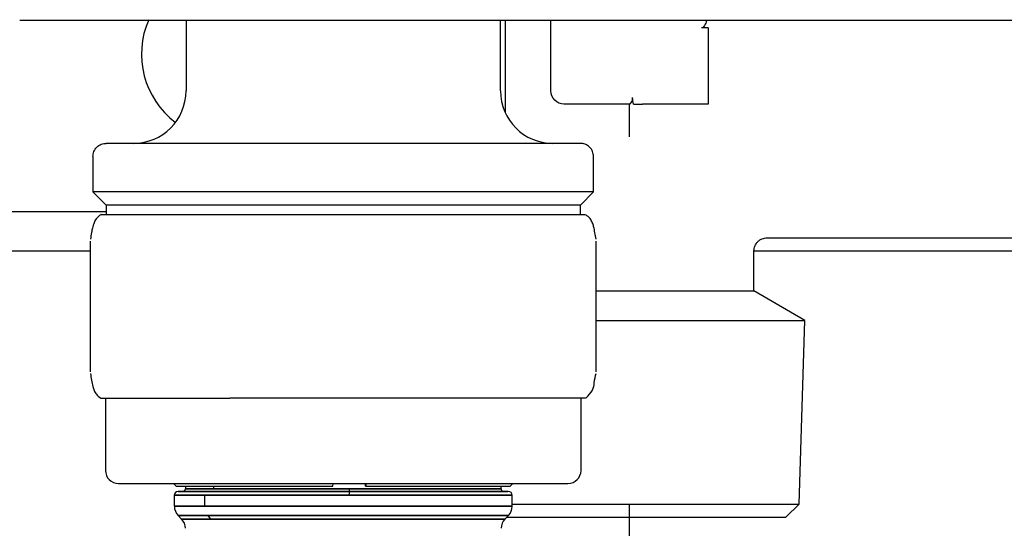
# Model space of a CAD drawing. Units: inches. Extents: x 0.4 to 16.6, y 0.2 to 10.8.
# Drawn here: x 11.6 to 11.9, y 6.8 to 6.9 of the extents above; entities that cross this region are included whole.
import ezdxf

# ---------------------------------------------------------------- set-up
doc = ezdxf.new("R2010")
doc.units = ezdxf.units.IN
doc.header["$MEASUREMENT"] = 0
doc.layers.add('COLD', color=5, linetype='Continuous')

msp = doc.modelspace()

# ---------------------------------------------------------------- linework, layer by layer
at = {"color": 7, "linetype": 'Continuous', "lineweight": 25}
for p, q in [((11.55493456206705, 6.931160447664202), (11.58225224762847, 6.931160447664202)), ((11.6049152659395, 6.931160447664202), (11.6049152659395, 6.909900605144512)), ((11.61374831207493, 6.931160447664202), (11.93545229854422, 6.931160447664202)), ((11.69940345491587, 6.909900605144512), (11.69940345491587, 6.931160447664202)), ((11.70078140767178, 6.931160447664202), (11.70078140767178, 6.903458452320907)), ((11.71456093523084, 6.909900605144512), (11.71456093523084, 6.931160447664202)), ((11.76180502971903, 6.928798242936477), (11.75983652578201, 6.92879824293596)), ((11.76180502971903, 6.915018715380731), (11.76180502971903, 6.905963597268317)), ((11.7382864437453, 6.905963597270496), (11.71849794310485, 6.905963597270496)), ((11.76180502971903, 6.905963597268317), (11.74211999034829, 6.905963597268317)), ((11.57696251003399, 6.890215565778685), (11.57696251003399, 6.879585644514197)), ((11.72735621082138, 6.879585644514197), (11.72735621082138, 6.890215565778685)), ((11.57696251003438, 6.879585644514197), (11.58089951789682, 6.875648636651756)), ((11.72735621082099, 6.879585644514197), (11.57696251003438, 6.879585644514197)), ((11.72341920295855, 6.875648636651756), (11.72735621082099, 6.879585644514197)), ((11.45373416357729, 6.873680132672465), (11.580899517908, 6.873680132672465)), ((11.580899517908, 6.875648636651756), (11.580899517908, 6.872754935853173)), ((11.72341920295855, 6.875648636651756), (11.580899517908, 6.875648636651756)), ((11.72341920294737, 6.872754935853173), (11.72341920294737, 6.875648636651756)), ((11.57937344450142, 6.872754935853173), (11.57932471475839, 6.872754935853173)), ((11.57937344450119, 6.872754935853173), (11.61807335703912, 6.872754935853173)), ((11.61807335703912, 6.872754935853173), (11.69085927296543, 6.872754935853173)), ((11.69085927296543, 6.872754935853173), (11.72499400609698, 6.872754935853173)), ((11.57614833524968, 6.864799321907647), (11.57614833524968, 6.825592439562479)), ((11.57615096928984, 6.864799321907647), (11.57614833524968, 6.864799321907647)), ((11.72817038560569, 6.864799321907647), (11.72816775156553, 6.864799321907647)), ((11.72817038560569, 6.825592439562479), (11.72817038560569, 6.864799321907647)), ((11.77951275372147, 6.865806116955536), (11.86152993924264, 6.865806116955536)), ((11.45176565964029, 6.861869109081519), (11.57614833524968, 6.861869109081523)), ((11.77558455727808, 6.849840579939788), (11.77558455727808, 6.861875912982498)), ((11.77558455727808, 6.861869109081529), (11.86834903691084, 6.861869109081532)), ((11.72817038560569, 6.849840579939788), (11.73818298247493, 6.849840579939788)), ((11.73818298247493, 6.849840579939788), (11.77558455727808, 6.849840579939788)), ((11.79089175129945, 6.841002967349405), (11.77558455727808, 6.849840579939788)), ((11.72817038560569, 6.841002967349405), (11.73818298247493, 6.841002967349405)), ((11.73818298247493, 6.841002967349405), (11.79089175130171, 6.841002967349405)), ((11.78920865541588, 6.785883022971284), (11.79089175130171, 6.841002967349405)), ((11.57615096928984, 6.825592439562479), (11.57614833524968, 6.825592439562479)), ((11.72817038560569, 6.825592439562479), (11.72816775156553, 6.825592439562479)), ((11.57932471475839, 6.817636825616953), (11.57937344450142, 6.817636825616953)), ((11.57937344450142, 6.817636825616953), (11.61807335703921, 6.817636825616953)), ((11.5807026675143, 6.817636825616953), (11.5807026675143, 6.795983282309866)), ((11.69085927296548, 6.817636825616953), (11.61807335703921, 6.817636825616953)), ((11.72499400609698, 6.817636825616953), (11.69085927296549, 6.817636825616953)), ((11.72361605334108, 6.795983282309866), (11.72361605334108, 6.817636825616953)), ((11.58463967538832, 6.79204627443585), (11.71967904546705, 6.79204627443585)), ((11.60117510845918, 6.79204627443585), (11.60196251003399, 6.791258872861047)), ((11.60196251003399, 6.791258872861047), (11.64906843972084, 6.791258872861047)), ((11.6047184155458, 6.791258872861047), (11.6047184155458, 6.790471471286244)), ((11.6047184155458, 6.791258872861047), (11.6047184155458, 6.790471471286244)), ((11.6047184155458, 6.791258872861047), (11.6047184155458, 6.790471471286244)), ((11.65389445731184, 6.790471471286244), (11.6047184155458, 6.790471471286244)), ((11.6047184155458, 6.790471471286244), (11.61332357588392, 6.790471471286244)), ((11.61332357588392, 6.790471471286244), (11.61332357588392, 6.791258872861047)), ((11.61332357588392, 6.790471471286244), (11.69960030530957, 6.790471471286244)), ((11.64906843972084, 6.791258872861047), (11.64909737211826, 6.79204627443585)), ((11.69960030530957, 6.790471471286244), (11.65389445731184, 6.790471471286244)), ((11.65884648981783, 6.791258872861047), (11.65884648981783, 6.79204627443585)), ((11.65884648981783, 6.791258872861047), (11.65890437430546, 6.791258872861047)), ((11.65893330670289, 6.79204627443585), (11.65890437430546, 6.791258872861047)), ((11.65890437430546, 6.791258872861047), (11.70235621082139, 6.791258872861047)), ((11.69960030530957, 6.790471471286244), (11.69960030530957, 6.791258872861047)), ((11.69960030530957, 6.790471471286244), (11.69960030530957, 6.791258872861047)), ((11.69960030530957, 6.790471471286244), (11.69960030530957, 6.791258872861047)), ((11.70235621082139, 6.791258872861047), (11.70314361239619, 6.79204627443585)), ((11.60137195885288, 6.788502967349237), (11.60137195885288, 6.785212469563304)), ((11.60137195885288, 6.788502967349237), (11.60137195885288, 6.785212469563304)), ((11.60137195885288, 6.788502967349237), (11.60137195885288, 6.785212469563304)), ((11.61058412220242, 6.788502967349237), (11.60137195885288, 6.788502967349237)), ((11.60137195885288, 6.788502967349237), (11.65401685003811, 6.788502967349237)), ((11.70176565964029, 6.789684069711441), (11.60255306121509, 6.789684069711441)), ((11.65397365260531, 6.789684069711441), (11.60255306121509, 6.789684069711441)), ((11.61058412220242, 6.785212469563304), (11.61058412220242, 6.788502967349237)), ((11.70294676200249, 6.788502967349237), (11.61058412220242, 6.788502967349237)), ((11.70176565964029, 6.789684069711441), (11.65397365260531, 6.789684069711441)), ((11.65401685003811, 6.788502967349237), (11.70294676200249, 6.788502967349237)), ((11.70294676200249, 6.785212469563304), (11.70294676200249, 6.788502967349237)), ((11.70294676200249, 6.785212469563304), (11.70294676200249, 6.788502967349237)), ((11.70294676200249, 6.785212469563304), (11.70294676200249, 6.788502967349237)), ((11.60140593797099, 6.785212469563304), (11.60137195885288, 6.785212469563304)), ((11.60137195885288, 6.785212469563304), (11.61058412220242, 6.785212469563304)), ((11.70294676200249, 6.785212469563304), (11.60140593797099, 6.785212469563304)), ((11.61058412220242, 6.785212469563304), (11.70294676200249, 6.785212469563304)), ((11.70294676200249, 6.785883022971284), (11.73818298247493, 6.785883022971284)), ((11.73818298247493, 6.785883022971284), (11.78920865541588, 6.785883022971284)), ((11.78515148641194, 6.781947849239), (11.78920865541263, 6.785883022971284)), ((11.6025250817616, 6.782428584598001), (11.60356529263708, 6.781388373722517)), ((11.6025250817616, 6.782428584598001), (11.60356529263708, 6.781388373722517)), ((11.6025250817616, 6.782428584598001), (11.60356529263708, 6.781388373722517)), ((11.6025250817616, 6.782428584598001), (11.6025582893872, 6.782428584598001)), ((11.6115280838572, 6.782428584598001), (11.6025250817616, 6.782428584598001)), ((11.6025582893872, 6.782428584598001), (11.70179363909377, 6.782428584598001)), ((11.61237961422914, 6.781388373722517), (11.6115280838572, 6.782428584598001)), ((11.70179363909377, 6.782428584598001), (11.6115280838572, 6.782428584598001)), ((11.70075342821829, 6.781388373722517), (11.70179363909377, 6.782428584598001)), ((11.70075342821829, 6.781388373722517), (11.70179363909377, 6.782428584598001)), ((11.70075342821829, 6.781388373722517), (11.70179363909377, 6.782428584598001)), ((11.70131290373477, 6.781947849239), (11.73818298247493, 6.781947849239)), ((11.73818298247493, 6.781947849239), (11.78515148641194, 6.781947849239)), ((11.60359780431356, 6.781388373722517), (11.60356529263708, 6.781388373722517)), ((11.60356529263708, 6.781388373722517), (11.61237961422914, 6.781388373722517)), ((11.70075342821829, 6.781388373722517), (11.60359780431356, 6.781388373722517)), ((11.61237961422914, 6.781388373722517), (11.70075342821829, 6.781388373722517))]:
    msp.add_line(p, q, dxfattribs=at)
for centre, radius, start, end in [((11.61711999034895, 6.920924227191755), 0.02559055118110203, 156.1576292161978, 233.1301023541572), ((11.58916723444344, 6.909900605144512), 0.01574803149606296, 270, 359.9999999999992), ((11.71515148641194, 6.909900605144512), 0.01574803149606652, 180, 269.9999999782984), ((11.58463967538832, 6.795983282309866), 0.003937007874014853, 180, 270.0000000000008), ((11.71967904546705, 6.795983282309866), 0.003937007874016629, 270, 359.9999999999992), ((11.60393101397099, 6.790471471286244), 0.0007874015748043917, 270, 359.9999999999992), ((11.65929833108307, 6.790274884208432), 0.005407448401468026, 177.9165603354421, 186.2726242409648), ((11.70038770688438, 6.790471471286244), 0.0007874015748043917, 180, 270.0000000000008), ((11.60255306121509, 6.788502967349237), 0.001181102362204811, 90, 180), ((11.6459110393815, 6.788797847965951), 0.008111172601974703, 357.9165603354056, 6.272624241170836), ((11.70176565964029, 6.788502967349237), 0.001181102362203035, 0, 90), ((11.60534426014694, 6.785212242001353), 0.003938322182522346, 179.9966893669939, 224.9762020828334), ((11.69900975412848, 6.785212469563304), 0.003937007874013371, 314.9999999999361, 359.9999999999444), ((11.60078140767178, 6.778604488757216), 0.003937007874014853, 0, 44.99999999999086), ((11.60081183355383, 6.778604716319167), 0.003938322182515241, 359.9966893669939, 44.97620208286826), ((11.70353731318359, 6.778604488757216), 0.003937007874012115, 134.9999999999543, 179.9999999999634)]:
    msp.add_arc(centre, radius, start, end, dxfattribs=at)
for points, knots in [([(11.58225224799868, 6.931160447664202), (11.58701655421895, 6.931160447664202), (11.59212946075488, 6.931160447664202), (11.60276053626689, 6.931160447664202), (11.60824286202815, 6.931160447664202), (11.61374831136863, 6.931160447664202)], [0, 0, 0, 0, 0.5, 0.5, 1, 1, 1, 1]), ([(11.76130762987846, 6.931160447664202), (11.76128741294073, 6.93097974176714), (11.76124009954297, 6.930556838452098), (11.76095000922308, 6.929913846166941), (11.76066095533459, 6.929359775173634), (11.76033701125683, 6.929001864991031), (11.76009093911473, 6.928828004167482), (11.75990764692264, 6.928806562678035), (11.75983652578802, 6.928798242939807)], [0, 0, 0, 0, 0.190256377608843, 0.4452541621908883, 0.712408349493224, 0.8209149168418355, 0.9305113100488651, 1, 1, 1, 1]), ([(11.71849794310485, 6.905963597270496), (11.71746723685367, 6.905963597270496), (11.71644287751917, 6.906387900799592), (11.71498523875993, 6.90784553955883), (11.71456093523084, 6.908869898893334), (11.71456093523084, 6.909900605144512)], [0, 0, 0, 0, 0.5, 0.5, 1, 1, 1, 1]), ([(11.73818298247493, 6.896137488903265), (11.73818298247493, 6.896532426544759), (11.73818298247493, 6.897321337401682), (11.73818298247493, 6.89852212011433), (11.73818298247493, 6.899733346757468), (11.73818298247493, 6.900956416950721), (11.73818298247493, 6.902190909096801), (11.73818298247493, 6.903437098227171), (11.73818298247493, 6.904694288944569), (11.73818298247493, 6.90554014750174), (11.73818298247493, 6.905963597265028)], [0, 0, 0, 0, 0.1253549937421379, 0.2504038742891133, 0.3752486102253088, 0.4999916707572241, 0.6247357756509058, 0.7495836420946166, 0.8746377315932555, 1, 1, 1, 1]), ([(11.7382864437453, 6.905963597270496), (11.73840765777284, 6.905963597270329), (11.73862761391057, 6.906172277565346), (11.7389097173382, 6.906695838702465), (11.73899538946355, 6.906909487958075), (11.73909644951927, 6.907392190393936), (11.73910898741927, 6.907662479304304), (11.73907617617098, 6.907932101210803)], [0, 0, 0, 0, 0.4999999999999947, 0.4999999999999947, 0.7499999999999973, 0.7499999999999973, 1, 1, 1, 1]), ([(11.73938140529892, 6.905963597270496), (11.73974500547718, 6.905963597270496), (11.74017054767469, 6.905963597270496), (11.74110757710311, 6.905963597270496), (11.7416092883149, 6.905963597270498), (11.74211999034817, 6.905963597270498)], [0, 0, 0, 0, 0.5, 0.5, 1, 1, 1, 1]), ([(11.57696251003479, 6.890215565774957), (11.5769625100347, 6.890679546602414), (11.57704707199849, 6.891180123881731), (11.57743079609382, 6.892149391207283), (11.57773125864023, 6.892615076436655), (11.57850000724578, 6.893383825042198), (11.57896569247515, 6.893684287588614), (11.5799349598007, 6.894068011683943), (11.58043553708002, 6.894152573647729), (11.58089951790748, 6.894152573647641)], [0, 0, 0, 0, 0.25, 0.25, 0.5, 0.5, 0.75, 0.75, 1, 1, 1, 1]), ([(11.72341920294706, 6.894152573647641), (11.72341920294706, 6.894152573647641), (11.72323504014627, 6.894152573647641), (11.72234212959705, 6.894152573647641), (11.7216329562279, 6.894152573647641), (11.71950466226465, 6.894152573647641), (11.71808438580099, 6.894152573647641), (11.71434191711167, 6.894152573647641), (11.71201762814395, 6.894152573647641), (11.7063168407424, 6.894152573647641), (11.70293762564197, 6.894152573647641), (11.69509266893751, 6.894152573647641), (11.69062488095717, 6.894152573647641), (11.68076192697525, 6.894152573647641), (11.67536729967186, 6.894152573647641), (11.66403318980843, 6.894152573647641), (11.65809768063763, 6.894152573647641), (11.64622104021774, 6.894152573647641), (11.64028553104694, 6.894152573647641), (11.62895142118351, 6.894152573647641), (11.62355679388012, 6.894152573647641), (11.6136938398982, 6.894152573647641), (11.60922605191787, 6.894152573647641), (11.60138109521341, 6.894152573647641), (11.59800188011297, 6.894152573647641), (11.59230109271142, 6.894152573647641), (11.5899768037437, 6.894152573647641), (11.58623433505439, 6.894152573647641), (11.58481405859072, 6.894152573647641), (11.58268576462747, 6.894152573647641), (11.58197659125833, 6.894152573647641), (11.5810836807091, 6.894152573647641), (11.58089951790832, 6.894152573647641), (11.58089951790832, 6.894152573647641)], [0, 0, 0, 0, 0.0625, 0.0625, 0.125, 0.125, 0.1875, 0.1875, 0.25, 0.25, 0.3125, 0.3125, 0.375, 0.375, 0.4375, 0.4375, 0.5, 0.5, 0.5625, 0.5625, 0.625, 0.625, 0.6875, 0.6875, 0.75, 0.75, 0.8125, 0.8125, 0.875, 0.875, 0.9375, 0.9375, 1, 1, 1, 1]), ([(11.72735621082058, 6.890215565778685), (11.72735621082023, 6.890679546606013), (11.72727164885602, 6.891180123885049), (11.72688792476011, 6.892149391209807), (11.72658746221354, 6.892615076438671), (11.72581871360809, 6.893383825043271), (11.72535302837895, 6.893684287589267), (11.72438376105399, 6.894068011684061), (11.72388318377504, 6.894152573647729), (11.72341920294789, 6.894152573647641)], [0, 0, 0, 0, 0.25, 0.25, 0.5, 0.5, 0.75, 0.75, 1, 1, 1, 1]), ([(11.57927725649779, 6.872727532902409), (11.57881486307026, 6.87236566001861), (11.578101544478, 6.871807411045577), (11.57767705029794, 6.871130566668589), (11.57738204154141, 6.870580805471387), (11.577171374716, 6.870037411154057), (11.5769768138569, 6.86944337584466), (11.57676042193668, 6.868614790527253), (11.57648813460769, 6.867305435036369), (11.57629649351448, 6.866058442622172), (11.5761875009462, 6.865349237182106)], [0, 0, 0, 0, 0.1045612299325216, 0.1613030482312858, 0.2487405341712323, 0.3292948800800206, 0.4072863084233919, 0.5495042604306316, 0.7437883137125186, 1, 1, 1, 1]), ([(11.72813121990918, 6.865349237182106), (11.72792062967572, 6.866696314932366), (11.72763185197426, 6.868543532678536), (11.72711528988, 6.870170623255055), (11.72678145623924, 6.87089333634944), (11.72624670205522, 6.871792435638823), (11.72552921869183, 6.872349103199992), (11.72504146435758, 6.872727532902409)], [0, 0, 0, 0, 0.5292419098768396, 0.7257376552709867, 0.8162331491566721, 0.8750729528189519, 1, 1, 1, 1]), ([(11.7755845574705, 6.861869108988651), (11.77563714803458, 6.862364370062902), (11.77571804902205, 6.863126238863231), (11.77620898448784, 6.864042837558789), (11.77671710169306, 6.864673572686828), (11.77734783681464, 6.865181689893126), (11.77826443549318, 6.865672625353902), (11.77902630427462, 6.865753526332962), (11.7795215653352, 6.865806116891425)], [0, 0, 0, 0, 0.2394568404869281, 0.3683606592096264, 0.5000000034452909, 0.6316393471251761, 0.7605431643017315, 1, 1, 1, 1]), ([(11.5761875009462, 6.82504252428802), (11.57639774378061, 6.823696423434917), (11.57668620020041, 6.821849552249661), (11.57720370242225, 6.82022109559966), (11.57753531569919, 6.819502155144125), (11.5780708635346, 6.818600443208441), (11.57878808589506, 6.818043847949045), (11.579277240228, 6.817664243243668)], [0, 0, 0, 0, 0.5289959211199284, 0.7257905836562742, 0.8158908092363506, 0.8744353029658388, 1, 1, 1, 1]), ([(11.72504145051771, 6.817664225858958), (11.72582624487692, 6.818477690141806), (11.72738073454892, 6.82008896806624), (11.72762085322499, 6.823027098506219), (11.7279253777638, 6.824226721704513), (11.72812958883213, 6.825031176859059)], [0, 0, 0, 0, 0.2514253695215743, 0.4980134421316632, 1, 1, 1, 1]), ([(11.60258625012115, 6.789684069711441), (11.60288882940004, 6.789684069711441), (11.60349442915665, 6.789684069711441), (11.60678382792283, 6.789684069711441), (11.61168395581222, 6.789684069711441), (11.61817343042417, 6.789684069711441), (11.62595560809768, 6.789684069711441), (11.6347524469371, 6.789684069711441), (11.64421888783594, 6.789684069711441), (11.65398530562441, 6.789684069711441), (11.66368177131515, 6.789684069711441), (11.6729403759678, 6.789684069711441), (11.68139982051682, 6.789684069711441), (11.68872671250065, 6.789684069711441), (11.69466710306065, 6.789684069711441), (11.69892050285318, 6.789684069711441), (11.70141531798154, 6.789684069711441), (11.70155714496718, 6.789684069711441), (11.70162067418575, 6.789684069711441)], [0, 0, 0, 0, 0.06319423686462176, 0.1264806189158275, 0.1897670009670338, 0.2529612378316553, 0.3161554746962767, 0.3794418567474826, 0.4427282387986879, 0.5059224756633095, 0.5691167125279306, 0.6324030945791362, 0.6956894766303419, 0.7588837134949638, 0.8220779503595851, 0.8853643324107908, 0.948650714461997, 1, 1, 1, 1]), ([(11.60258625012115, 6.789684069711441), (11.60288882940004, 6.789684069711441), (11.60349442915665, 6.789684069711441), (11.60678382792283, 6.789684069711441), (11.61168395581222, 6.789684069711441), (11.61817343042417, 6.789684069711441), (11.62595560809768, 6.789684069711441), (11.6347524469371, 6.789684069711441), (11.64421888783594, 6.789684069711441), (11.65398530562441, 6.789684069711441), (11.66368177131515, 6.789684069711441), (11.6729403759678, 6.789684069711441), (11.68139982051682, 6.789684069711441), (11.68872671250065, 6.789684069711441), (11.69466710306065, 6.789684069711441), (11.69892050285318, 6.789684069711441), (11.70141531798154, 6.789684069711441), (11.70155714496718, 6.789684069711441), (11.70162067418575, 6.789684069711441)], [0, 0, 0, 0, 0.06319423686462176, 0.1264806189158275, 0.1897670009670338, 0.2529612378316553, 0.3161554746962767, 0.3794418567474826, 0.4427282387986879, 0.5059224756633095, 0.5691167125279306, 0.6324030945791362, 0.6956894766303419, 0.7588837134949638, 0.8220779503595851, 0.8853643324107908, 0.948650714461997, 1, 1, 1, 1])]:
    msp.add_open_spline(points, degree=3, knots=knots, dxfattribs=at)
for points in [[(11.76180502971903, 6.928798242939879), (11.76180502971903, 6.924211459006393), (11.76180502971903, 6.919524423148959), (11.76180502971903, 6.915018715380731)], [(11.73938140530314, 6.905963597268384), (11.73925459032742, 6.906615877683606), (11.73915643301498, 6.907272601659344), (11.73907617617098, 6.907932101210803)]]:
    msp.add_open_spline(points, degree=3, dxfattribs=at)
at = {"layer": 'COLD'}
msp.add_line((11.73818298247493, 6.408381125388903), (11.73818298247493, 6.785883022971284), dxfattribs=at)

doc.saveas('drawing.dxf')
